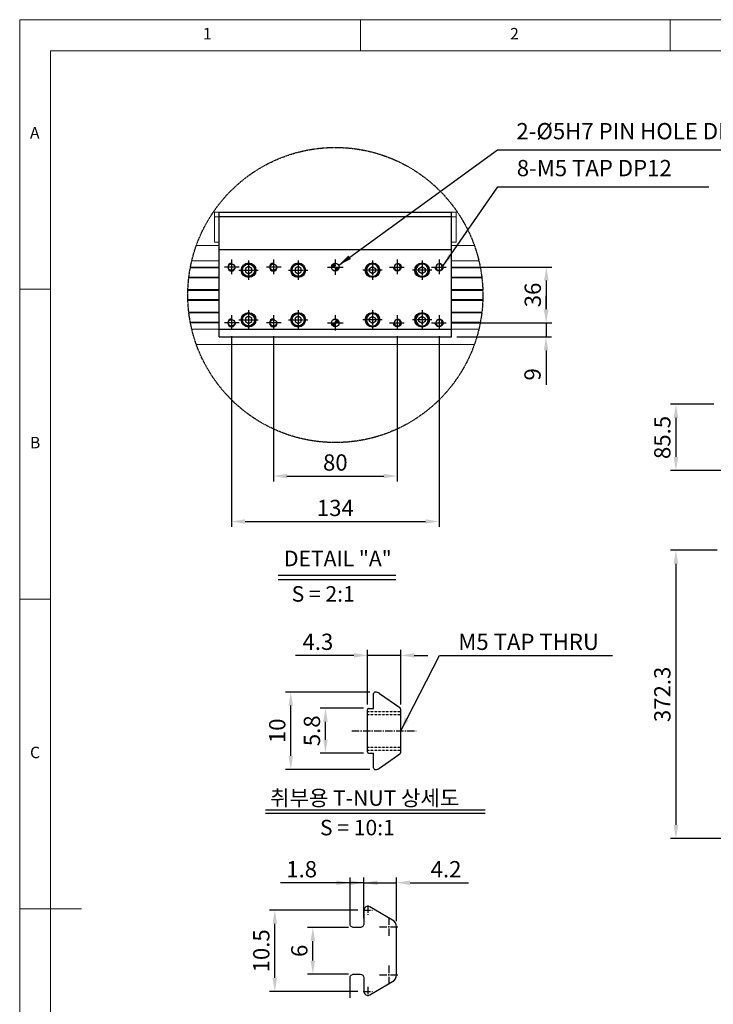
# Model space of a CAD drawing. Units: millimetres. Extents: x 10 to 3210, y 10 to 2226.
# Drawn here: x 10 to 906, y 955 to 2226 of the extents above; entities that cross this region are included whole.
import ezdxf

# ---------------------------------------------------------------- set-up
doc = ezdxf.new("R2010")
doc.units = ezdxf.units.MM
doc.header["$LTSCALE"] = 0.5
doc.header["$PDSIZE"] = -1
for name, pattern in [('CENTER2', [28.575, 19.05, -3.175, 3.175, -3.175]), ('HIDDEN', [0.375, 0.25, -0.125]), ('PHANTOM', [2.5, 1.25, -0.25, 0.25, -0.25, 0.25, -0.25])]:
    doc.linetypes.add(name, pattern=pattern)
for name, color, linetype in [('1', 3, 'CENTER2'), ('2', 5, 'HIDDEN'), ('3', 6, 'PHANTOM'), ('RD', 1, 'Continuous'), ('표제란', 4, 'Continuous')]:
    doc.layers.add(name, color=color, linetype=linetype)
doc.styles.get("Standard").update_dxf_attribs({"font": 'romans.shx', "bigfont": 'whgtxt.shx'})
doc.dimstyles.new('A3', dxfattribs={"dimscale": 7, "dimtxt": 3, "dimasz": 2.5, "dimexe": 1, "dimexo": 1, "dimgap": 1, "dimtad": 1, "dimdec": 4, "dimdsep": 46, "dimtxsty": 'Standard', "dimcen": 0, "dimclrd": 4, "dimclre": 4, "dimclrt": 254, "dimazin": 2, "dimtfac": 1, "dimtdec": 4, "dimtmove": 0, "dimatfit": 3, "dimfxl": 1, "dimtolj": 1, "dimarcsym": 0})

# ---------------------------------------------------------------- blocks, each defined once
blk = doc.blocks.new('표제란2')
at = {"linetype": 'Continuous', "lineweight": 0}
for p, q in [((10, 297), (10, 20)), ((410, 297), (10, 297))]:
    blk.add_line(p, q, dxfattribs=at)
at = {"layer": '표제란', "linetype": 'Continuous', "lineweight": 0}
for p, q in [((65, 292), (65, 297)), ((115, 297), (115, 292)), ((15, 292), (15, 25)), ((405, 292), (15, 292)), ((15, 253.5), (10, 253.5)), ((10, 203.5), (15, 203.5)), ((10, 153.5), (20, 153.5))]:
    blk.add_line(p, q, dxfattribs=at)
at = {"layer": '표제란', "linetype": 'Continuous', "lineweight": 0, "char_height": 1.85, "attachment_point": 1}
for s, insert in [('1', (39.58, 295.67)), ('2', (89.17, 295.67)), ('A', (11.67, 279.67)), ('B', (11.67, 229.67)), ('C', (11.67, 179.67))]:
    blk.add_mtext(s, dxfattribs=dict(at, insert=insert))
blk = doc.blocks.new('*D253')
at = {"color": 4, "lineweight": -2, "transparency": 16777216}
for p, q in [((906.2, 1729.4), (850.4, 1729.4)), ((857.4, 1711.9), (857.4, 1661.4)), ((1045.2, 1643.9), (850.4, 1643.9))]:
    blk.add_line(p, q, dxfattribs=at)
at = {"color": 4, "transparency": 16777216}
for points in [[(854.5, 1711.9), (860.4, 1711.9), (857.4, 1729.4)], [(854.5, 1661.4), (860.4, 1661.4), (857.4, 1643.9)]]:
    blk.add_solid(points, dxfattribs=at)
at = {"layer": 'Defpoints', "color": 0, "transparency": 16777216}
for p in [(913.2, 1729.4), (857.4, 1643.9), (1052.2, 1643.9)]:
    blk.add_point(p, dxfattribs=at)
at = {"color": 254, "transparency": 16777216, "insert": (839.9, 1686.6), "char_height": 21, "attachment_point": 5, "rotation": 90}
blk.add_mtext('\\A1;85.5', dxfattribs=at)
blk = doc.blocks.new('*D257')
at = {"color": 4, "lineweight": -2, "transparency": 16777216}
for p, q in [((910.7, 1541.1), (850.4, 1541.1)), ((857.4, 1523.6), (857.4, 1186.3)), ((1048.2, 1168.8), (850.4, 1168.8))]:
    blk.add_line(p, q, dxfattribs=at)
at = {"color": 4, "transparency": 16777216}
for points in [[(854.5, 1523.6), (860.4, 1523.6), (857.4, 1541.1)], [(854.5, 1186.3), (860.4, 1186.3), (857.4, 1168.8)]]:
    blk.add_solid(points, dxfattribs=at)
at = {"layer": 'Defpoints', "color": 0, "transparency": 16777216}
for p in [(917.7, 1541.1), (857.4, 1168.8), (1055.2, 1168.8)]:
    blk.add_point(p, dxfattribs=at)
at = {"color": 254, "transparency": 16777216, "insert": (839.9, 1354.9), "char_height": 21, "attachment_point": 5, "rotation": 90}
blk.add_mtext('\\A1;372.3', dxfattribs=at)
blk = doc.blocks.new('A$C3905005D')
for p, q in [((6.25, 8.56), (4.25, 7.4)), ((4.25, 7.4), (4.25, 5.1)), ((8.25, 7.4), (6.25, 8.56)), ((8.25, 5.1), (8.25, 7.4)), ((4.25, 5.1), (6.25, 3.94)), ((6.25, 3.94), (8.25, 5.1))]:
    blk.add_line(p, q)
for radius in [4.25, 3.95]:
    blk.add_circle((6.25, 6.25), radius)
at = {"layer": '1'}
for p, q in [((6.25, 12.5), (6.25, 0)), ((0, 6.25), (12.5, 6.25))]:
    blk.add_line(p, q, dxfattribs=at)
blk = doc.blocks.new('A$C086F1217')
blk.add_circle((5, 5), 2.07)
at = {"color": 1}
blk.add_arc((5, 5), 2.5, 90, 0, dxfattribs=at)
at = {"layer": '1'}
for p, q in [((5, 10), (5, 0)), ((10, 5), (0, 5))]:
    blk.add_line(p, q, dxfattribs=at)
blk = doc.blocks.new('*U267')
at = {"xscale": 2, "yscale": 2, "zscale": 2}
blk.add_blockref('A$C086F1217', (-10, -10), dxfattribs=at)
blk = doc.blocks.new('*U268')
at = {"color": 0, "linetype": 'ByBlock', "lineweight": -2, "transparency": 16777216}
for p in [(0, 72), (54, 72), (0, 0), (54, 0)]:
    blk.add_blockref('*U267', p, dxfattribs=at)
blk = doc.blocks.new('*U269')
at = {"xscale": 2, "yscale": 2, "zscale": 2}
blk.add_blockref('A$C086F1217', (-10, -10), dxfattribs=at)
blk = doc.blocks.new('*U270')
at = {"color": 0, "linetype": 'ByBlock', "lineweight": -2, "transparency": 16777216}
for p in [(0, 72), (54, 72), (0, 0), (54, 0)]:
    blk.add_blockref('*U269', p, dxfattribs=at)
blk = doc.blocks.new('*D271')
at = {"color": 4, "lineweight": -2, "transparency": 16777216}
for p, q in [((337.6, 1817.6), (337.6, 1629.8)), ((497.6, 1817.6), (497.6, 1629.8)), ((355.1, 1636.8), (480.1, 1636.8))]:
    blk.add_line(p, q, dxfattribs=at)
at = {"color": 4, "transparency": 16777216}
for points in [[(355.1, 1639.7), (355.1, 1633.9), (337.6, 1636.8)], [(480.1, 1639.7), (480.1, 1633.9), (497.6, 1636.8)]]:
    blk.add_solid(points, dxfattribs=at)
at = {"layer": 'Defpoints', "color": 0, "transparency": 16777216}
for p in [(337.6, 1824.6), (497.6, 1824.6), (497.6, 1636.8)]:
    blk.add_point(p, dxfattribs=at)
at = {"color": 254, "transparency": 16777216, "insert": (417.6, 1654.3), "char_height": 21, "attachment_point": 5}
blk.add_mtext('\\A1;80', dxfattribs=at)
blk = doc.blocks.new('*D272')
at = {"color": 4, "lineweight": -2, "transparency": 16777216}
for p, q in [((283.6, 1817.6), (283.6, 1571.1)), ((551.6, 1817.6), (551.6, 1571.1)), ((301.1, 1578.1), (534.1, 1578.1))]:
    blk.add_line(p, q, dxfattribs=at)
at = {"color": 4, "transparency": 16777216}
for points in [[(301.1, 1581), (301.1, 1575.2), (283.6, 1578.1)], [(534.1, 1581), (534.1, 1575.2), (551.6, 1578.1)]]:
    blk.add_solid(points, dxfattribs=at)
at = {"layer": 'Defpoints', "color": 0, "transparency": 16777216}
for p in [(283.6, 1824.6), (551.6, 1824.6), (551.6, 1578.1)]:
    blk.add_point(p, dxfattribs=at)
at = {"color": 254, "transparency": 16777216, "insert": (417.6, 1595.6), "char_height": 21, "attachment_point": 5}
blk.add_mtext('\\A1;134', dxfattribs=at)
blk = doc.blocks.new('*D273')
at = {"color": 4, "lineweight": -2, "transparency": 16777216}
for p, q in [((568.6, 1906.6), (697.1, 1906.6)), ((690.1, 1889.1), (690.1, 1852.1)), ((568.6, 1834.6), (697.1, 1834.6))]:
    blk.add_line(p, q, dxfattribs=at)
at = {"color": 4, "transparency": 16777216}
for points in [[(687.1, 1889.1), (693, 1889.1), (690.1, 1906.6)], [(687.1, 1852.1), (693, 1852.1), (690.1, 1834.6)]]:
    blk.add_solid(points, dxfattribs=at)
at = {"layer": 'Defpoints', "color": 0, "transparency": 16777216}
for p in [(561.6, 1906.6), (561.6, 1834.6), (690.1, 1834.6)]:
    blk.add_point(p, dxfattribs=at)
at = {"color": 254, "transparency": 16777216, "insert": (672.6, 1870.6), "char_height": 21, "attachment_point": 5, "rotation": 90}
blk.add_mtext('\\A1;36', dxfattribs=at)
blk = doc.blocks.new('*D274')
at = {"color": 4, "lineweight": -2, "transparency": 16777216}
for p, q in [((689.7, 1852.1), (689.7, 1869.6)), ((568.6, 1834.6), (696.7, 1834.6)), ((689.7, 1834.6), (689.7, 1816.6)), ((574.6, 1816.6), (696.7, 1816.6)), ((689.7, 1799.1), (689.7, 1754.6))]:
    blk.add_line(p, q, dxfattribs=at)
at = {"color": 4, "transparency": 16777216}
for points in [[(686.8, 1852.1), (692.6, 1852.1), (689.7, 1834.6)], [(686.8, 1799.1), (692.6, 1799.1), (689.7, 1816.6)]]:
    blk.add_solid(points, dxfattribs=at)
at = {"layer": 'Defpoints', "color": 0, "transparency": 16777216}
for p in [(561.6, 1834.6), (567.6, 1816.6), (689.7, 1816.6)]:
    blk.add_point(p, dxfattribs=at)
at = {"color": 254, "transparency": 16777216, "insert": (672.2, 1768.1), "char_height": 21, "attachment_point": 5, "rotation": 90}
blk.add_mtext('\\A1;9', dxfattribs=at)
blk = doc.blocks.new('*D275')
at = {"color": 4, "lineweight": -2, "transparency": 16777216}
for p, q in [((434.6, 1053.8), (381.6, 1053.8)), ((388.6, 1011.3), (388.6, 1036.3)), ((434.6, 993.8), (381.6, 993.8))]:
    blk.add_line(p, q, dxfattribs=at)
at = {"color": 4, "transparency": 16777216}
for points in [[(385.6, 1036.3), (391.5, 1036.3), (388.6, 1053.8)], [(385.6, 1011.3), (391.5, 1011.3), (388.6, 993.8)]]:
    blk.add_solid(points, dxfattribs=at)
at = {"layer": 'Defpoints', "color": 0, "transparency": 16777216}
for p in [(388.6, 1053.8), (441.6, 1053.8), (441.6, 993.8)]:
    blk.add_point(p, dxfattribs=at)
at = {"color": 254, "transparency": 16777216, "insert": (371.1, 1023.8), "char_height": 21, "attachment_point": 5, "rotation": 90}
blk.add_mtext('\\A1;6', dxfattribs=at)
blk = doc.blocks.new('*D276')
at = {"color": 4, "lineweight": -2, "transparency": 16777216}
for p, q in [((446.6, 1076.3), (332.5, 1076.3)), ((339.5, 988.8), (339.5, 1058.8)), ((446.6, 971.3), (332.5, 971.3))]:
    blk.add_line(p, q, dxfattribs=at)
at = {"color": 4, "transparency": 16777216}
for points in [[(336.5, 1058.8), (342.4, 1058.8), (339.5, 1076.3)], [(336.5, 988.8), (342.4, 988.8), (339.5, 971.3)]]:
    blk.add_solid(points, dxfattribs=at)
at = {"layer": 'Defpoints', "color": 0, "transparency": 16777216}
for p in [(339.5, 1076.3), (453.6, 1076.3), (453.6, 971.3)]:
    blk.add_point(p, dxfattribs=at)
at = {"color": 254, "transparency": 16777216, "insert": (322, 1023.8), "char_height": 21, "attachment_point": 5, "rotation": 90}
blk.add_mtext('\\A1;10.5', dxfattribs=at)
blk = doc.blocks.new('*D277')
at = {"color": 4, "lineweight": -2, "transparency": 16777216}
for p, q in [((436.6, 1065.8), (436.6, 1118.7)), ((454.6, 1065.8), (454.6, 1118.7)), ((419.1, 1111.7), (346.6, 1111.7)), ((454.6, 1111.7), (436.6, 1111.7)), ((472.1, 1111.7), (489.6, 1111.7))]:
    blk.add_line(p, q, dxfattribs=at)
at = {"color": 4, "transparency": 16777216}
for points in [[(419.1, 1114.6), (419.1, 1108.8), (436.6, 1111.7)], [(472.1, 1114.6), (472.1, 1108.8), (454.6, 1111.7)]]:
    blk.add_solid(points, dxfattribs=at)
at = {"layer": 'Defpoints', "color": 0, "transparency": 16777216}
for p in [(436.6, 1111.7), (436.6, 1058.8), (454.6, 1058.8)]:
    blk.add_point(p, dxfattribs=at)
at = {"color": 254, "transparency": 16777216, "insert": (374.1, 1129.2), "char_height": 21, "attachment_point": 5}
blk.add_mtext('\\A1;1.8', dxfattribs=at)
blk = doc.blocks.new('*D278')
at = {"color": 4, "lineweight": -2, "transparency": 16777216}
for p, q in [((454.6, 1072.8), (454.6, 1118.7)), ((496.6, 1062), (496.6, 1118.7)), ((437.1, 1111.7), (419.6, 1111.7)), ((454.6, 1111.7), (496.6, 1111.7)), ((514.1, 1111.7), (589.6, 1111.7))]:
    blk.add_line(p, q, dxfattribs=at)
at = {"color": 4, "transparency": 16777216}
for points in [[(437.1, 1114.6), (437.1, 1108.8), (454.6, 1111.7)], [(514.1, 1114.6), (514.1, 1108.8), (496.6, 1111.7)]]:
    blk.add_solid(points, dxfattribs=at)
at = {"layer": 'Defpoints', "color": 0, "transparency": 16777216}
for p in [(496.6, 1111.7), (454.6, 1065.8), (496.6, 1055)]:
    blk.add_point(p, dxfattribs=at)
at = {"color": 254, "transparency": 16777216, "insert": (560.6, 1129.2), "char_height": 21, "attachment_point": 5}
blk.add_mtext('\\A1;4.2', dxfattribs=at)
blk = doc.blocks.new('*D279')
at = {"color": 4, "lineweight": -2, "transparency": 16777216}
for p, q in [((454.1, 1336.9), (397.9, 1336.9)), ((404.9, 1296.4), (404.9, 1319.4)), ((454.1, 1278.9), (397.9, 1278.9))]:
    blk.add_line(p, q, dxfattribs=at)
at = {"color": 4, "transparency": 16777216}
for points in [[(402, 1319.4), (407.8, 1319.4), (404.9, 1336.9)], [(402, 1296.4), (407.8, 1296.4), (404.9, 1278.9)]]:
    blk.add_solid(points, dxfattribs=at)
at = {"layer": 'Defpoints', "color": 0, "transparency": 16777216}
for p in [(404.9, 1336.9), (461.1, 1336.9), (461.1, 1278.9)]:
    blk.add_point(p, dxfattribs=at)
at = {"color": 254, "transparency": 16777216, "insert": (387.4, 1307.9), "char_height": 21, "attachment_point": 5, "rotation": 90}
blk.add_mtext('\\A1;5.8', dxfattribs=at)
blk = doc.blocks.new('*D280')
at = {"color": 4, "lineweight": -2, "transparency": 16777216}
for p, q in [((462.1, 1357.9), (353.1, 1357.9)), ((360.1, 1275.4), (360.1, 1340.4)), ((462.1, 1257.9), (353.1, 1257.9))]:
    blk.add_line(p, q, dxfattribs=at)
at = {"color": 4, "transparency": 16777216}
for points in [[(357.2, 1340.4), (363, 1340.4), (360.1, 1357.9)], [(357.2, 1275.4), (363, 1275.4), (360.1, 1257.9)]]:
    blk.add_solid(points, dxfattribs=at)
at = {"layer": 'Defpoints', "color": 0, "transparency": 16777216}
for p in [(360.1, 1357.9), (469.1, 1357.9), (469.1, 1257.9)]:
    blk.add_point(p, dxfattribs=at)
at = {"color": 254, "transparency": 16777216, "insert": (342.6, 1307.9), "char_height": 21, "attachment_point": 5, "rotation": 90}
blk.add_mtext('\\A1;10', dxfattribs=at)
blk = doc.blocks.new('*D281')
at = {"color": 4, "lineweight": -2, "transparency": 16777216}
for p, q in [((459.1, 1341.9), (459.1, 1412.3)), ((502.1, 1341.9), (502.1, 1412.3)), ((441.6, 1405.3), (366.1, 1405.3)), ((502.1, 1405.3), (459.1, 1405.3)), ((519.6, 1405.3), (537.1, 1405.3))]:
    blk.add_line(p, q, dxfattribs=at)
at = {"color": 4, "transparency": 16777216}
for points in [[(441.6, 1408.2), (441.6, 1402.4), (459.1, 1405.3)], [(519.6, 1408.2), (519.6, 1402.4), (502.1, 1405.3)]]:
    blk.add_solid(points, dxfattribs=at)
at = {"layer": 'Defpoints', "color": 0, "transparency": 16777216}
for p in [(502.1, 1405.3), (459.1, 1334.9), (502.1, 1334.9)]:
    blk.add_point(p, dxfattribs=at)
at = {"color": 254, "transparency": 16777216, "insert": (395.1, 1422.8), "char_height": 21, "attachment_point": 5}
blk.add_mtext('\\A1;4.3', dxfattribs=at)

msp = doc.modelspace()

# ---------------------------------------------------------------- hatches: boundary and pattern name
at = {"layer": 'RD'}
h = msp.add_hatch(dxfattribs=at)
h.set_pattern_fill('ANSI31', color=256, scale=0.4, style=0)
h.set_pattern_definition([(45, (90.6433, 1649.6891), (-0.8980256, 0.8980256), [])])
h.paths.add_polyline_path([(417.63714, 1906.55442), (417.63714, 1911.55442, 0.4142135624), (412.63714, 1906.55442)])
h.paths.add_polyline_path([(417.63714, 1901.55442, 0.4142135624), (422.63714, 1906.55442), (417.63714, 1906.55442)])
h.paths.add_polyline_path([(417.63714, 1829.55442), (417.63714, 1834.55442), (412.63714, 1834.55442, 0.4142135624)])
h.paths.add_polyline_path([(422.63714, 1834.55442, 0.1032437172), (422.21972, 1836.55442), (417.63714, 1836.55442), (417.63714, 1834.55442)])
h.paths.add_polyline_path([(422.21972, 1836.55442, 0.2982166267), (417.63714, 1839.55442), (417.63714, 1836.55442)])

# ---------------------------------------------------------------- linework, layer by layer
at = {"color": 7, "linetype": 'Continuous', "lineweight": 15}
for p, q in [((261.63714, 1977.55444), (267.63715, 1977.55444)), ((261.63714, 1971.55443), (261.63714, 1977.55444)), ((267.63715, 1971.55443), (261.63714, 1971.55443)), ((261.63714, 1971.55443), (261.63714, 1938.55444)), ((267.63715, 1977.55444), (567.63713, 1977.55444)), ((267.63715, 1977.15443), (267.63715, 1977.55444)), ((567.63713, 1977.15443), (267.63715, 1977.15443)), ((267.63715, 1936.55443), (267.63715, 1977.15443)), ((267.63715, 1938.76465), (267.63715, 1971.55443)), ((567.63713, 1977.55444), (567.63713, 1977.15443)), ((567.63713, 1977.55444), (573.63714, 1977.55444)), ((567.63713, 1936.55443), (567.63713, 1977.15443)), ((567.63713, 1938.76465), (567.63713, 1971.55443)), ((573.63714, 1971.55443), (567.63713, 1971.55443)), ((573.63714, 1977.55444), (573.63714, 1971.55443)), ((573.63714, 1971.55443), (573.63714, 1938.55444)), ((267.63714, 1934.55444), (238.20171, 1934.55444)), ((261.63714, 1938.55444), (265.63715, 1938.55444)), ((265.63715, 1938.55444), (267.63715, 1938.76465)), ((267.63715, 1934.55444), (267.63715, 1936.55443)), ((567.63713, 1938.76465), (569.63714, 1938.55444)), ((567.63713, 1934.55444), (567.63713, 1936.55443)), ((597.07258, 1934.55444), (567.63714, 1934.55444)), ((573.63714, 1938.55444), (569.63714, 1938.55444)), ((267.63714, 1914.55444), (232.28053, 1914.55444)), ((602.99376, 1914.55444), (567.63714, 1914.55444)), ((267.63714, 1905.55444), (230.37242, 1905.55444)), ((267.63714, 1906.55444), (230.56209, 1906.55444)), ((604.7122, 1906.55444), (567.63714, 1906.55444)), ((604.90186, 1905.55444), (567.63714, 1905.55444)), ((267.63714, 1892.5576), (228.40465, 1892.5576)), ((267.63714, 1893.55443), (228.52322, 1893.55443)), ((606.75107, 1893.55443), (567.63714, 1893.55443)), ((606.86964, 1892.5576), (567.63714, 1892.5576)), ((267.63714, 1876.55444), (227.22423, 1876.55444)), ((267.63714, 1877.55126), (227.25826, 1877.55126)), ((608.01603, 1877.55126), (567.63714, 1877.55126)), ((608.05006, 1876.55444), (567.63714, 1876.55444)), ((267.63714, 1864.55443), (227.22423, 1864.55443)), ((267.63714, 1863.55761), (227.25825, 1863.55761)), ((608.05006, 1864.55443), (567.63714, 1864.55443)), ((608.01603, 1863.55761), (567.63714, 1863.55761)), ((267.63714, 1848.55127), (228.40465, 1848.55127)), ((267.63714, 1847.55444), (228.52322, 1847.55444)), ((606.86964, 1848.55127), (567.63714, 1848.55127)), ((606.75107, 1847.55444), (567.63714, 1847.55444)), ((267.63714, 1835.55443), (230.37242, 1835.55443)), ((267.63714, 1834.55761), (230.56147, 1834.55761)), ((604.90187, 1835.55443), (567.63714, 1835.55443)), ((604.71281, 1834.55761), (567.63714, 1834.55761)), ((267.63714, 1826.55444), (232.28052, 1826.55444)), ((602.99377, 1826.55444), (567.63714, 1826.55444)), ((597.07259, 1806.55444), (238.2017, 1806.55444))]:
    msp.add_line(p, q, dxfattribs=at)
for p, q in [((267.63714, 1816.55442), (267.63714, 1977.55444)), ((267.63714, 1971.69656), (567.63713, 1971.69656)), ((567.63714, 1816.55442), (567.63714, 1977.55444)), ((267.63714, 1929.27015), (567.63714, 1929.27015)), ((267.63714, 1826.55442), (567.63714, 1826.55442)), ((267.63714, 1816.55442), (567.63714, 1816.55442))]:
    msp.add_line(p, q)
at = {"color": 4}
for p, q in [((344.00665, 1508.63244), (495.56152, 1508.63244)), ((344.00665, 1503.19833), (495.56152, 1503.19833)), ((327.44196, 1205.94998), (610.99683, 1205.94998)), ((327.44196, 1201.70567), (610.99683, 1201.70567))]:
    msp.add_line(p, q, dxfattribs=at)
at = {"color": 7, "linetype": 'Continuous'}
for p, q in [((467.06356, 1336.8889), (467.06356, 1355.88746)), ((474.64597, 1356.08123), (500.78396, 1337.78464)), ((459.06356, 1280.8889), (459.06356, 1334.8889)), ((461.06356, 1336.8889), (467.06356, 1336.8889)), ((502.06356, 1280.45085), (502.06356, 1335.32695)), ((461.06356, 1278.8889), (467.06356, 1278.8889)), ((467.06356, 1259.89034), (467.06356, 1278.8889)), ((474.64597, 1259.69656), (500.78396, 1277.99316))]:
    msp.add_line(p, q, dxfattribs=at)
msp.add_lwpolyline([(436.5682, 963.31954), (436.5682, 988.82759, -0.4142135624), (441.5682, 993.82759), (449.5682, 993.82759, -0.4142135623), (454.5682, 988.82759), (454.5682, 971.34128, 0.5773502692), (462.0682, 967.01116), (491.5682, 984.04299, 0.2679491924), (496.5682, 992.70324), (496.5682, 1054.95198, 0.2679491924), (491.5682, 1063.61224), (462.0682, 1080.64407, 0.5773502692), (454.5682, 1076.31394), (454.5682, 1058.82764, -0.4142135624), (449.5682, 1053.82764), (441.5682, 1053.82764, -0.4142135624), (436.5682, 1058.82764), (436.5682, 1084.33568)], format="xyb")
for centre, radius in [((305.63714, 1902.55443), 9.5), ((369.63714, 1902.55443), 9.5), ((417.63714, 1906.55442), 5), ((465.63714, 1902.55443), 9.5), ((529.63714, 1902.55443), 9.5), ((305.63714, 1838.55443), 9.5), ((369.63714, 1838.55443), 9.5), ((465.63714, 1838.55443), 9.5), ((529.63714, 1838.55443), 9.5), ((417.63714, 1834.55442), 5)]:
    msp.add_circle(centre, radius)
for centre, radius, start, end in [((469.06507, 1355.88773), 2.00151, 88.95381792, 180.00776174), ((468.90807, 1347.8889), 10.00188, 54.99264412, 88.89121928), ((461.06356, 1334.8889), 2, 90, 180.000003), ((499.06356, 1335.32695), 3, 0, 55.00795), ((461.06356, 1280.8889), 2, 180.000003, 270.00001), ((499.06356, 1280.45085), 3, 304.99205, 0), ((469.06506, 1259.89007), 2.0015, 179.99228108, 271.04642548), ((468.90809, 1267.8889), 10.00187, 271.10867843, 305.00727135)]:
    msp.add_arc(centre, radius, start, end, dxfattribs=at)
at = {"layer": '1'}
for p, q in [((417.63714, 1896.55442), (417.63714, 1916.55442)), ((407.63714, 1906.55442), (427.63714, 1906.55442)), ((417.63714, 1824.55442), (417.63714, 1844.55442)), ((407.63714, 1834.55442), (427.63714, 1834.55442)), ((439.06356, 1307.8889), (522.06356, 1307.8889)), ((459.5682, 1082.32761), (459.5682, 1070.32761)), ((453.5682, 1076.32761), (465.5682, 1076.32761)), ((486.5682, 1066.95198), (486.5682, 1042.95198)), ((474.5682, 1054.95198), (498.5682, 1054.95198)), ((486.5682, 1004.70324), (486.5682, 980.70324)), ((474.5682, 992.70324), (498.5682, 992.70324)), ((453.5682, 971.32761), (465.5682, 971.32761)), ((459.5682, 977.32761), (459.5682, 965.32761))]:
    msp.add_line(p, q, dxfattribs=at)
at = {"layer": '2'}
for p, q in [((459.06356, 1332.8889), (502.06356, 1332.8889)), ((459.06356, 1328.8889), (502.06356, 1328.8889)), ((459.06356, 1286.88889), (502.06356, 1286.88889)), ((459.06356, 1282.8889), (502.06356, 1282.8889))]:
    msp.add_line(p, q, dxfattribs=at)
at = {"layer": '3'}
msp.add_circle((417.63714, 1870.55442), 190.50742, dxfattribs=at)

# ---------------------------------------------------------------- block references
for name, p, xscale, yscale, zscale in [('표제란2', (-70, -150), 8, 8, 8), ('A$C3905005D', (293.13717, 1890.05442), 2, 2, 2), ('A$C3905005D', (357.13717, 1890.05442), 2, 2, 2), ('A$C3905005D', (478.13712, 1890.05442), -2, 2, 2), ('A$C3905005D', (542.13712, 1890.05442), -2, 2, 2), ('A$C3905005D', (293.13717, 1826.05442), 2, 2, 2), ('A$C3905005D', (357.13717, 1826.05442), 2, 2, 2), ('A$C3905005D', (478.13712, 1826.05442), -2, 2, 2), ('A$C3905005D', (542.13712, 1826.05442), -2, 2, 2)]:
    msp.add_blockref(name, p, dxfattribs=dict(xscale=xscale, yscale=yscale, zscale=zscale))
msp.add_blockref('*U268', (283.63714, 1834.55443))
at = {"extrusion": (0, 0, -1), "zscale": -1}
msp.add_blockref('*U270', (-551.63714, 1834.55443), dxfattribs=at)

# ---------------------------------------------------------------- texts
at = {"color": 4}
for s, p in [('DETAIL "A"', (351.31021, 1520.39736)), ('S = 2:1', (361.21496, 1474.63533)), ('취부용 T-NUT 상세도', (333.35136, 1211.1184)), ('S = 10:1', (397.78531, 1172.93443))]:
    msp.add_text(s, height=20, dxfattribs=at).set_placement(p)
at = {"color": 254, "char_height": 21, "attachment_point": 7}
for s, insert in [('2-%%C5H7 PIN HOLE DP 10', (651.44607, 2065.02512)), ('8-M5 TAP DP12', (651.94135, 2017.3508)), ('\\A1;M5 TAP THRU', (576.4792, 1412.27918))]:
    msp.add_mtext(s, dxfattribs=dict(at, insert=insert))

# ---------------------------------------------------------------- dimensions: what is measured, and where the dimension line sits
for base, p1, p2, angle, override, picture, middle in [((690.06606, 1834.55443), (561.63714, 1906.55443), (561.63714, 1834.55443), 90, {"dimlfac": 0.5}, '*D273', (672.56606, 1870.55443)), ((689.67609, 1816.55442), (561.63714, 1834.55443), (567.63714, 1816.55442), 90, {"dimlfac": 0.5}, '*D274', (672.17609, 1768.05442)), ((857.43776, 1643.85563), (913.20339, 1729.35563), (1052.20339, 1643.85563), 270, {"dimdec": 3, "dimtdec": 3, "dimatfit": 2}, '*D253', (839.93776, 1686.60563)), ((360.11395, 1357.8889), (469.10161, 1257.8889), (469.10161, 1357.8889), 90, {"dimlfac": 0.1}, '*D280', (342.61395, 1307.8889)), ((404.87273, 1336.8889), (461.06356, 1278.8889), (461.06356, 1336.8889), 90, {"dimlfac": 0.1}, '*D279', (387.37273, 1307.8889)), ((339.46158, 1076.32761), (453.5682, 971.32761), (453.5682, 1076.32761), 90, {"dimlfac": 0.1}, '*D276', (321.96158, 1023.82761)), ((388.56294, 1053.82764), (441.5682, 993.82759), (441.5682, 1053.82764), 90, {"dimlfac": 0.1}, '*D275', (371.06294, 1023.82761))]:
    dim = msp.add_linear_dim(base=base, p1=p1, p2=p2, angle=angle, dimstyle='A3', override=override)
    dim.commit()
    dim.dimension.update_dxf_attribs({"geometry": picture, "text_midpoint": middle})
for base, p1, p2, override, picture, middle in [((551.63714, 1578.09415), (283.63714, 1824.55443), (551.63714, 1824.55443), {"dimlfac": 0.5}, '*D272', (417.63714, 1595.59415)), ((497.63714, 1636.7671), (337.63714, 1824.55443), (497.63714, 1824.55443), {"dimlfac": 0.5}, '*D271', (417.63714, 1654.2671)), ((436.5682, 1111.69524), (454.5682, 1058.82764), (436.5682, 1058.82764), {"dimlfac": 0.1}, '*D277', (374.0682, 1129.19524)), ((496.5682, 1111.69524), (454.5682, 1065.82764), (496.5682, 1054.95198), {"dimlfac": 0.1}, '*D278', (560.5682, 1129.19524))]:
    dim = msp.add_linear_dim(base=base, p1=p1, p2=p2, dimstyle='A3', override=override)
    dim.commit()
    dim.dimension.update_dxf_attribs({"geometry": picture, "text_midpoint": middle})
dim = msp.add_linear_dim(base=(857.43776, 1168.77765), p1=(917.72493, 1541.07765), p2=(1055.20339, 1168.77765), angle=270, dimstyle='A3')
dim.commit()
dim.dimension.update_dxf_attribs({"geometry": '*D257', "text_midpoint": (839.93776, 1354.92765)})
dim = msp.add_linear_dim(base=(502.06356, 1405.27918), p1=(459.06356, 1334.8889), p2=(502.06356, 1334.8889), dimstyle='A3', override={"dimlfac": 0.1})
dim.commit()
dim.dimension.update_dxf_attribs({"geometry": '*D281', "text_midpoint": (395.06356, 1405.27918), "dimtype": 160})

# ---------------------------------------------------------------- leaders
at = {"annotation_type": 0, "has_hookline": 1, "hookline_direction": 0}
for points, text_width in [([(421.98611, 1909.02151), (626.94607, 2058.02512), (644.44607, 2058.02512)], 388.25), ([(556.41964, 1907.57433), (627.44135, 2010.3508), (644.94135, 2010.3508)], 248.125), ([(502.06356, 1307.8889), (551.9792, 1405.27918), (569.4792, 1405.27918)], 199.125)]:
    msp.add_leader(points, dimstyle='A3', override={"dimgap": 1, "dimtad": 1}, dxfattribs=dict(at, text_width=text_width))

doc.saveas('drawing.dxf')
